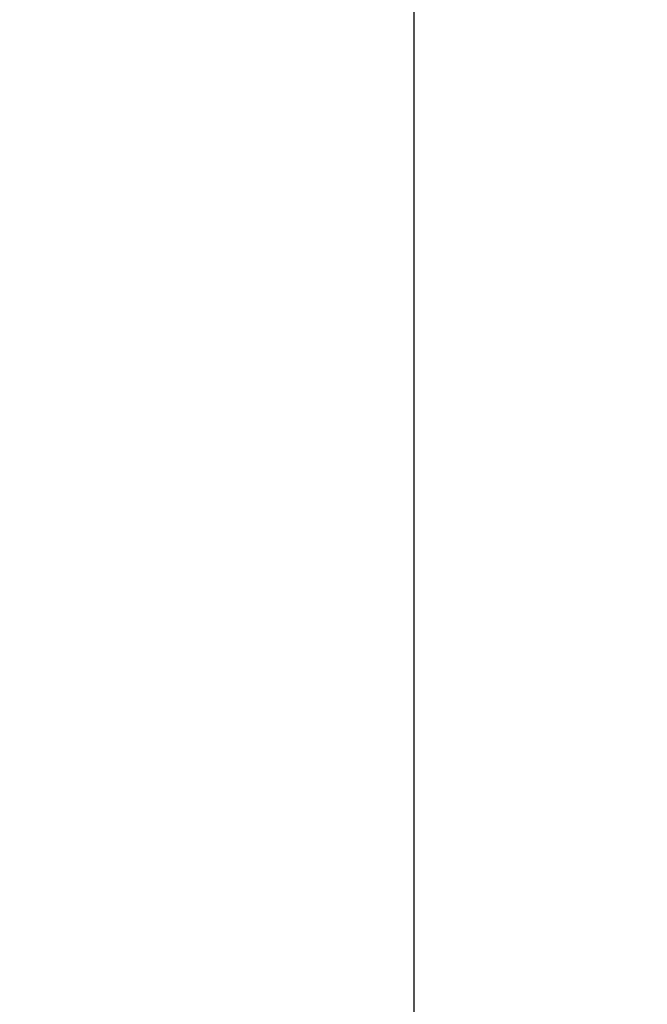
# Paper-space layout '10004651145_1_1' of a CAD drawing. Units: inches. Extents: x 0 to 34, y 0 to 22.
# Drawn here: x 3.2 to 5, y 8.2 to 11 of the extents above; entities that cross this region are included whole.
import ezdxf

# ---------------------------------------------------------------- set-up
doc = ezdxf.new("R2010")
doc.units = ezdxf.units.IN
doc.header["$LTSCALE"] = 1.87
doc.header["$MEASUREMENT"] = 0
doc.layers.get('0').update_dxf_attribs({"linetype": 'CONTINUOUS'})
doc.styles.get("Standard").update_dxf_attribs({"font": 'txt', "width": 0.8})
doc.dimstyles.new('DIMSTYLE_1', dxfattribs={"dimtxt": 0.15625, "dimasz": 0.1875, "dimexe": 0.125, "dimexo": 0.0625, "dimgap": 0.078125, "dimtad": 0, "dimtih": 1, "dimtoh": 1, "dimlfac": 1.5, "dimzin": 4, "dimdsep": 46, "dimtxsty": 'STANDARD', "dimblk": '_FILLED', "dimblk1": '_FILLED', "dimblk2": '_FILLED', "dimcen": 0.09, "dimazin": 1, "dimtfac": 1, "dimtofl": 0, "dimtmove": 0, "dimatfit": 3, "dimldrblk": '_FILLED', "dimfxl": 1, "dimtolj": 1, "dimtzin": 4, "dimarcsym": 0})

# ---------------------------------------------------------------- blocks, each defined once
blk = doc.blocks.new('_FILLED')
at = {"color": 0, "linetype": 'BYBLOCK'}
blk.add_solid([(0, 0), (-1, 0.167), (-1, -0.167)], dxfattribs=at)
blk = doc.blocks.new('*D16')
at = {"color": 2, "linetype": 'CONTINUOUS'}
for p, q in [((4.2837, 12.5954), (4.2837, 2.4885)), ((4.9526, 4.6956), (4.9526, 2.4885)), ((4.6181, 2.6135), (4.1069, 2.6135)), ((4.2837, 2.6135), (4.6181, 2.6135)), ((4.9526, 2.6135), (4.6181, 2.6135))]:
    blk.add_line(p, q, dxfattribs=at)
at = {"color": 2, "linetype": 'CONTINUOUS', "xscale": 0.1875, "yscale": 0.1875, "zscale": 0.1875, "rotation": 180}
blk.add_blockref('_FILLED', (4.2837, 2.6135), dxfattribs=at)
at = {"color": 2, "linetype": 'CONTINUOUS', "xscale": 0.1875, "yscale": 0.1875, "zscale": 0.1875}
blk.add_blockref('_FILLED', (4.9526, 2.6135), dxfattribs=at)
at = {"color": 2, "linetype": 'CONTINUOUS', "insert": (3.9038, 2.6916), "char_height": 0.15625, "width": 0.75, "attachment_point": 3, "line_spacing_factor": 0.9}
blk.add_mtext('25,48\\P[1.00]', dxfattribs=at)

psp = doc.layouts.new('10004651145_1_1')

# ---------------------------------------------------------------- dimensions: what is measured, and where the dimension line sits
at = {"color": 2, "linetype": 'CONTINUOUS'}
dim = psp.add_linear_dim(base=(4.2837, 2.6135), p1=(4.9526, 4.7581), p2=(4.2837, 12.6579), angle=180, text='<>\\P[]', dimstyle='DIMSTYLE_1', dxfattribs=at)
dim.commit()
dim.dimension.update_dxf_attribs({"geometry": '*D16', "text_midpoint": (3.6538, 2.4963), "dimtype": 160})

doc.saveas('drawing.dxf')
